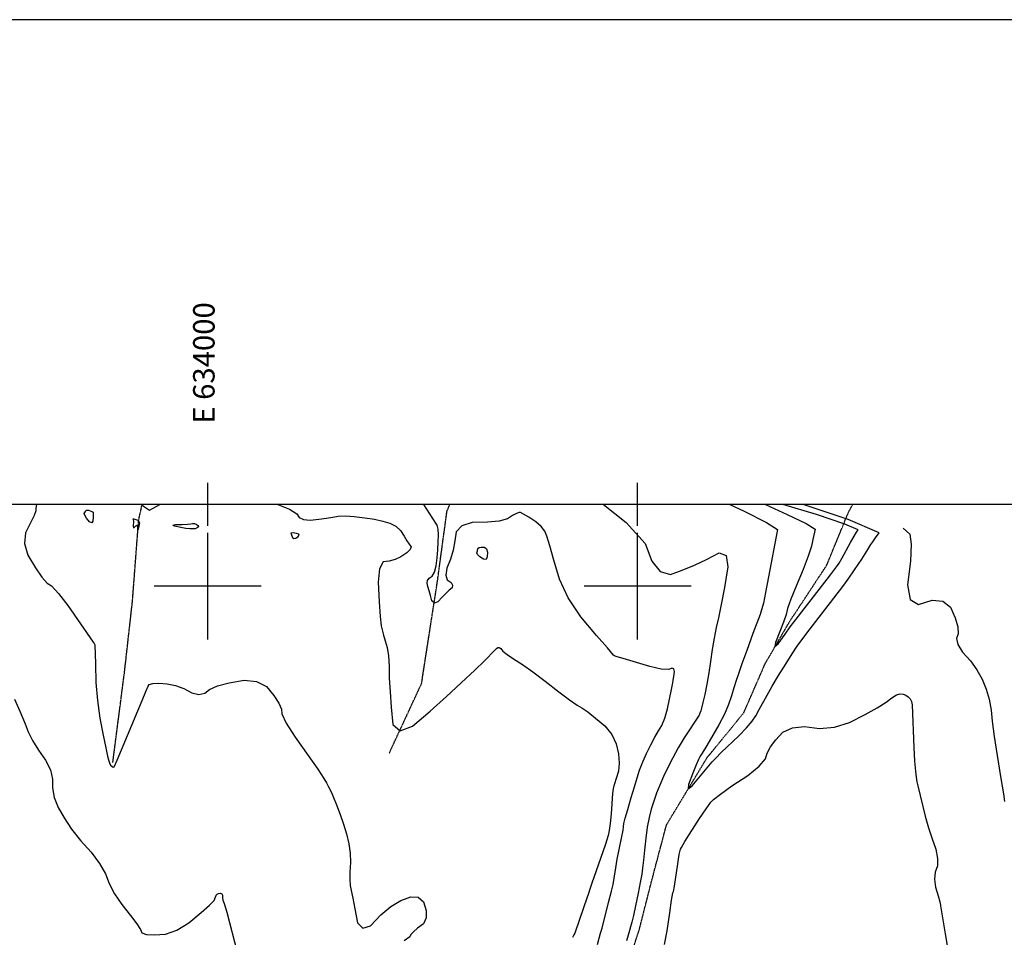
# Model space of a CAD drawing. Extents: x 622915 to 652172, y 444728 to 466318.
# Drawn here: x 633562 to 635853, y 464183 to 466318 of the extents above; entities that cross this region are included whole.
import ezdxf
from ezdxf.enums import TextEntityAlignment as Align

# ---------------------------------------------------------------- set-up
doc = ezdxf.new("R2010")
doc.units = 0
doc.header["$MEASUREMENT"] = 0
doc.linetypes.add('PHANTOM', pattern=[2.5, 1.25, -0.25, 0.25, -0.25, 0.25, -0.25])
for name, color, linetype in [('19', 7, 'CONTINUOUS'), ('3', 7, 'CONTINUOUS'), ('50', 7, 'CONTINUOUS'), ('52', 7, 'CONTINUOUS'), ('BORDER', 5, 'CONTINUOUS'), ('TEXT', 1, 'CONTINUOUS'), ('TICKS', 1, 'CONTINUOUS')]:
    doc.layers.add(name, color=color, linetype=linetype)
doc.styles.get("Standard").update_dxf_attribs({"font": 'txt', "height": 0.2})

msp = doc.modelspace()

# ---------------------------------------------------------------- linework, layer by layer
at = {"layer": '19', "color": 8, "linetype": 'PHANTOM'}
for points in [[(633778.9699, 464589.7213, 4789.2425), (633806.4776, 464802.305, 4783.7202), (633824.6642, 464964.2991, 4781.9193), (633839.1151, 465153.9084, 4780.5192), (633847.1989, 465190, 4778.8458)], [(634422.1668, 464611.2072, 4780.8455), (634497.3667, 464773.4668, 4775.8372), (634534.1338, 465010.4343, 4768.1135), (634556.5268, 465174.819, 4765.1519), (634563.1842, 465190, 4764.6568)], [(634957.5742, 464055.4158, 4758.9722), (635004.3321, 464202.5391, 4756.7677), (635033.4087, 464316.8966, 4755.8853), (635067.1167, 464444.2461, 4752.1618), (635162.1092, 464601.4578, 4747.1511), (635246.9733, 464705.2812, 4743.0613), (635296.8549, 464819.7896, 4740.6561), (635353.0962, 464916.679, 4737.9299), (635439.8265, 465048.3043, 4734.5203), (635490.7305, 465172.2125, 4731.5149), (635500.3917, 465190, 4730.5112)]]:
    msp.add_polyline3d(points, dxfattribs=at)
at = {"layer": '3', "color": 15, "linetype": 'Continuous'}
for p, q in [((634000, 465000, 4000), (634000, 465124.105, 4000)), ((635000, 465000, 4000), (635000, 465124.105, 4000)), ((634000, 465000, 4000), (633875.51, 465000, 4000)), ((634000, 465000, 4000), (634000, 465000, 4000)), ((634000, 464875.965, 4000), (634000, 465000, 4000)), ((634124.435, 465000, 4000), (634000, 465000, 4000)), ((635000, 465000, 4000), (634875.51, 465000, 4000)), ((635000, 465000, 4000), (635000, 465000, 4000)), ((635000, 464875.965, 4000), (635000, 465000, 4000)), ((635124.435, 465000, 4000), (635000, 465000, 4000))]:
    msp.add_line(p, q, dxfattribs=at)
at = {"layer": '50', "color": 1, "linetype": 'Continuous'}
for points, elevation in [([(635214.3633, 465190), (635247.628, 465174.4161), (635299.6223, 465147.9327), (635325.0539, 465131.7681), (635304.8302, 465021.8206), (635297.7538, 464984.9984), (635292.5821, 464960.4821), (635286.8012, 464939.3043), (635285.0409, 464933.58), (635268.4189, 464889.3977), (635253.8107, 464850.1777), (635242.4741, 464818.9133), (635234.4091, 464795.6047), (635229.6157, 464780.2516), (635224.223, 464763.2928), (635218.231, 464744.7282), (635211.6398, 464724.5578), (635201.9136, 464701.9546), (635189.0525, 464676.9186), (635161.254, 464629.3908), (635150.2291, 464611.5027), (635147.1012, 464606.34), (635144.2611, 464601.2536), (635141.7089, 464596.2436), (635136.5566, 464584.108), (635128.8044, 464564.8467), (635118.4522, 464538.4599), (635117.9299, 464528.594), (635127.2375, 464535.2493), (635146.375, 464558.4255), (635161.8107, 464576.9391), (635173.5445, 464590.7901), (635181.5765, 464599.9784), (635194.6016, 464613.1914), (635235.6315, 464651.6915), (635253.6407, 464670.1272), (635266.6474, 464685.7361), (635274.6518, 464698.5183), (635283.094, 464712.8573), (635301.2922, 464746.2058), (635313.2826, 464767.1905), (635327.9453, 464791.7073), (635345.2804, 464819.7562), (635359.8134, 464842.6012), (635371.5443, 464860.2421), (635393.8871, 464890.7524), (635477.0823, 464999.2794), (635489.6072, 465016.4219), (635504.3929, 465037.6436), (635521.4393, 465062.9445), (635533.5392, 465081.1942), (635542.8994, 465096.54), (635547.1735, 465103.1259), (635553.5149, 465112.1501), (635561.9236, 465123.6129), (635489.9243, 465154.8535), (635384.9315, 465190)], 4750), ([(635617.6598, 465134.5836), (635633.6868, 465120.4902), (635636.7867, 465097.3526), (635634.9731, 465058.1241), (635628.246, 465002.8048), (635634.3445, 464969.1679), (635653.2685, 464957.2135), (635685.0181, 464966.9417), (635709.8479, 464964.9693), (635727.7579, 464951.2964), (635738.7482, 464925.923), (635744.7769, 464905.2679), (635745.844, 464889.331), (635741.9496, 464878.1124), (635745.3625, 464863.8571), (635756.0828, 464846.5651), (635774.1104, 464826.2364), (635789.221, 464805.1266), (635801.4145, 464783.2356), (635810.6909, 464760.5635), (635817.7276, 464736.7015), (635822.5246, 464711.6495), (635825.082, 464685.4076), (635829.699, 464650.153), (635836.3757, 464605.8857), (635845.112, 464552.6056), (635850.9525, 464516.9624), (635853.8971, 464498.9563)], 4750), ([(633550.4683, 464737.1602), (633562.4942, 464708.9133), (633574.7814, 464679.263), (633581.937, 464660.8403), (633592.288, 464640.6223), (633605.8347, 464618.6093), (633622.5768, 464594.8011), (633633.5977, 464572.1505), (633638.8972, 464550.6576), (633638.4753, 464530.3224), (633642.7767, 464508.5141), (633651.8013, 464485.2327), (633665.5491, 464460.4783), (633682.9047, 464434.8059), (633703.8681, 464408.2154), (633728.4395, 464380.7069), (633747.7284, 464354.8391), (633761.735, 464330.612), (633770.4592, 464308.0256), (633783.113, 464284.3525), (633799.6962, 464259.5925), (633820.2091, 464233.7458), (633834.8754, 464214.1264), (633843.6952, 464200.7343), (633846.6685, 464193.5694), (633857.2431, 464189.4499), (633875.4187, 464188.3757), (633901.1956, 464190.3468), (633927.9426, 464199.6646), (633955.6598, 464216.3291), (633984.3471, 464240.3403), (634003.9983, 464257.6145), (634014.6133, 464268.1517), (634018.7261, 464278.4831)], 4800), ([(634018.7261, 464278.4831), (634019.6813, 464281.2142), (634021.8239, 464283.3408), (634025.1539, 464284.8629), (634029.6715, 464285.7806), (634032.7359, 464284.404), (634034.3472, 464280.7332), (634034.5054, 464274.7682), (634035.2251, 464269.5987), (634036.5061, 464265.2245), (634038.3485, 464261.6459), (634044.2414, 464241.0283), (634068.1789, 464148.6763)], 4800)]:
    msp.add_lwpolyline(points, dxfattribs=dict(at, elevation=elevation))
at = {"layer": '52', "color": 33, "linetype": 'Continuous'}
for points, elevation in [([(633601.2248, 465190), (633600.6345, 465185.6144), (633600.1738, 465180.7929), (633599.8171, 465175.3952), (633595.5786, 465164.1436), (633587.4584, 465147.0382), (633575.4565, 465124.0788), (633573.3296, 465098.9414), (633581.0778, 465071.6258), (633598.7011, 465042.1322), (633613.8087, 465020.4302), (633626.4007, 465006.5197), (633636.4771, 465000.4007), (633652.3235, 464983.1242), (633673.9399, 464954.69), (633733.4517, 464869.2005), (633735.2027, 464866.6856), (633736.3354, 464864.8087), (633736.8498, 464863.5699), (633738.4749, 464819.0802), (633739.5856, 464775.8294), (633742.9897, 464733.7149), (633748.6872, 464692.7366), (633756.678, 464652.8946), (633762.6578, 464623.4395), (633766.6267, 464604.3715), (633768.5846, 464595.6903), (633770.9793, 464588.7358), (633773.8108, 464583.5078), (633777.0792, 464580.0064), (633779.8016, 464578.7506), (633781.9782, 464579.7402), (633788.9181, 464595.1538), (633847.0869, 464733.9123), (633855.8243, 464754.4936), (633861.3748, 464766.9024), (633863.7384, 464771.1387), (633871.8981, 464773.5613), (633885.854, 464774.1699), (633905.6062, 464772.9647), (633925.0268, 464768.8339), (633944.1159, 464761.7774), (633962.8735, 464751.7953), (633979.0552, 464748.1167), (633992.6609, 464750.7417), (634003.6907, 464759.6703), (634022.6681, 464767.7012), (634049.5932, 464774.8346), (634084.466, 464781.0704), (634113.4288, 464778.2371)], 4790), ([(633847.1826, 465190), (633847.9305, 465187.4766), (633863.955, 465177.0591), (633888.0923, 465190)], 4780), ([(634163.0317, 465190), (634189.6568, 465178.8425), (634207.3532, 465168.2182), (634212.3453, 465159.7092), (634222.4961, 465154.8304), (634237.8058, 465153.5819), (634258.2743, 465155.9636), (634276.0465, 465158.3393), (634291.1222, 465160.709), (634303.5016, 465163.0728), (634320.0088, 465163.5953), (634340.6438, 465162.2767), (634365.4065, 465159.1169), (634387.4765, 465155.4867), (634406.8536, 465151.3859), (634423.538, 465146.8146), (634437.3786, 465139.3671), (634448.3756, 465129.0432), (634456.5289, 465115.8431), (634463.317, 465105.226), (634468.7399, 465097.192), (634472.7976, 465091.7411), (634470.9205, 465085.0802), (634463.1087, 465077.2092), (634449.362, 465068.1283), (634435.6181, 465061.6074), (634421.8767, 465057.6468), (634408.1381, 465056.2462), (634399.6915, 465040.0685), (634396.5371, 465009.1137), (634398.6747, 464963.3817), (634400.9324, 464929.5784), (634403.3103, 464907.7036), (634408.9425, 464885.9914), (634412.7131, 464872.4058), (634417.1199, 464857.0004), (634420.1868, 464837.4274), (634421.9135, 464813.6868), (634422.3003, 464785.7785), (634423.9109, 464753.9208), (634426.7453, 464718.1135), (634430.8037, 464678.3567), (634447.2309, 464663.6247), (634476.0271, 464673.9176), (634517.1921, 464709.2354), (634555.0605, 464742.7843), (634589.6323, 464774.5642), (634620.9075, 464804.5753), (634643.5374, 464826.5072), (634667.4667, 464850.8904), (634671.3376, 464854.6296), (634674.474, 464857.3515), (634678.0307, 464857.3155), (634682.0075, 464854.5217), (634686.4045, 464848.97), (634696.2087, 464840.9423), (634711.42, 464830.4387), (634732.0384, 464817.4592), (634756.4723, 464800.3637), (634784.7215, 464779.1522), (634816.7862, 464753.8248), (634841.6607, 464735.0427), (634859.345, 464722.8059), (634869.8393, 464717.1144), (634884.0377, 464707.2143), (634901.9402, 464693.1055), (634923.5468, 464674.7882), (634939.6904, 464654.7735), (634950.371, 464633.0613), (634955.5886, 464609.6518), (634957.2943, 464588.4054), (634955.4879, 464569.322), (634950.1695, 464552.4016), (634946.3136, 464540.0701), (634943.92, 464532.3275), (634942.9889, 464529.1737), (634941.7108, 464517.7784), (634938.1131, 464470.2631), (634936.0116, 464447.8984), (634933.7808, 464431.0474), (634931.421, 464419.7102), (634925.409, 464399.942), (634902.4286, 464335.1127), (634893.1013, 464308.7718), (634887.763, 464292.7202), (634886.4137, 464286.9579), (634875.0871, 464253.4065), (634853.8602, 464192.7754), (634851.8009, 464188.5973)], 4780), ([(634522.1708, 465023.1382), (634527.5188, 465032.5001), (634531.2881, 465046.7811), (634533.4787, 465065.9813), (634535.1271, 465084.5072), (634536.2334, 465102.3587), (634536.7975, 465119.5358), (634535.9711, 465132.6027), (634533.7539, 465141.5595), (634530.1461, 465146.406), (634502.6053, 465190)], 4770), ([(634920.3943, 465190), (634973.1281, 465148.1377), (635017.4112, 465098.7892), (635032.8969, 465058.1065), (635052.4759, 465034.2421), (635076.148, 465027.196), (635103.9132, 465036.9682), (635132.0669, 465048.5806), (635160.6089, 465062.0332), (635189.5393, 465077.3259), (635206.0899, 465071.5371), (635210.2607, 465044.6668), (635202.0516, 464996.7149), (635194.7123, 464957.2019), (635188.2428, 464926.1277), (635182.643, 464903.4922), (635177.7014, 464879.0686), (635173.4181, 464852.8568), (635169.793, 464824.8567), (635165.7028, 464797.9758), (635161.1475, 464772.214), (635156.1271, 464747.5713), (635152.0601, 464728.9396), (635148.9467, 464716.3189), (635146.7867, 464709.7091), (635144.7593, 464704.2938), (635142.8643, 464700.0727), (635108.5284, 464646.7617), (635094.4211, 464623.4772), (635081.612, 464600.537), (635070.1011, 464577.9412), (635060.0146, 464556.7278), (635051.3525, 464536.8969), (635044.1147, 464518.4486), (635037.5739, 464499.6968), (635031.7301, 464480.6416), (635026.5833, 464461.283), (635022.2602, 464439.0004), (635018.7608, 464413.7939), (635016.0852, 464385.6634), (635013.6378, 464362.221), (635011.4187, 464343.4668), (635009.4278, 464329.4009), (635006.0777, 464310.2116), (635001.3684, 464285.8991), (634995.2999, 464256.4633), (634990.4521, 464233.9187), (634986.8249, 464218.2655), (634978.079, 464187.8806), (634974.1461, 464175.0197)], 4760), ([(635297.134, 465190), (635347.8475, 465166.9327), (635391.8116, 465145.4059), (635413.2676, 465132.5875), (635407.7967, 465108.5182), (635404.4299, 465092.6689), (635396.807, 465069.2717), (635384.9279, 465038.3264), (635368.7926, 464999.8331), (635356.8068, 464969.5779), (635348.9705, 464947.5609), (635345.2838, 464933.782), (635339.3585, 464916.0522), (635331.1947, 464894.3713), (635320.7925, 464868.7394), (635319.2946, 464859.2246), (635326.7011, 464865.8269), (635343.012, 464888.5463), (635355.1656, 464905.3703), (635363.1619, 464916.2987), (635428.0454, 464999.171), (635449.1254, 465026.4252), (635462.6825, 465044.5305), (635468.7168, 465053.4868), (635476.1885, 465065.939), (635495.4437, 465101.3309), (635503.5523, 465115.9444), (635509.4232, 465125.7276), (635513.0564, 465130.6805), (635481.9468, 465144.179), (635416.0942, 465166.2232), (635337.9038, 465190)], 4740), ([(634906.9289, 464165.9569), (634913.7965, 464192.6499), (634917.4899, 464204.4501), (634932.0254, 464263.6615), (634939.1411, 464290.5105), (634941.5898, 464299.6684), (634943.1147, 464305.7057), (634949.0294, 464344.8302), (634952.4137, 464364.6401), (634962.2671, 464413.753), (634965.9901, 464432.5315), (634968.2822, 464448.0078), (634971.2388, 464460.0793), (634976.865, 464480.1642), (634985.1606, 464508.2626), (634992.5636, 464532.9522), (634999.0738, 464554.233), (635004.6913, 464572.105), (635011.7796, 464590.8018), (635020.3389, 464610.3234), (635030.369, 464630.6698), (635039.7123, 464648.3976), (635048.3688, 464663.5067), (635056.3385, 464675.9971), (635063.4194, 464693.0457), (635069.6115, 464714.6522), (635078.7093, 464759.5302), (635081.7709, 464774.6028), (635082.7838, 464780.9689), (635084.0331, 464789.8903), (635085.519, 464801.3672), (635084.047, 464807.8512), (635079.6172, 464809.3423), (635072.2295, 464805.8407), (635055.1024, 464807.1244), (635028.2359, 464813.1937), (634966.2987, 464831.5652), (634952.2421, 464835.744), (634947.4712, 464837.2406), (634945.8722, 464837.9967), (634944.2214, 464839.0677), (634929.631, 464855.9892), (634904.6875, 464885.272), (634867.5713, 464928.8186), (634838.6447, 464972.5543), (634817.9077, 465016.4789), (634805.3604, 465060.5925), (634795.5494, 465093.8004), (634788.4749, 465116.1027), (634784.1368, 465127.4994), (634775.7461, 465138.6961), (634763.3029, 465149.6927), (634746.8071, 465160.4894), (634734.767, 465167.7089), (634727.1825, 465171.3513), (634724.0537, 465171.4164), (634718.0307, 465168.9677), (634709.1135, 465164.0053), (634697.3021, 465156.529), (634677.7136, 465151.3423), (634650.348, 465148.4451), (634615.2052, 465147.8375), (634590.9118, 465140.4062), (634577.468, 465126.1512), (634574.8736, 465105.0725), (634570.5022, 465083.977)], 4770), ([(634570.5022, 465083.977), (634564.3538, 465062.8646), (634556.4283, 465041.7354), (634554.0395, 465025.5695), (634557.1872, 465014.3669), (634565.8714, 465008.1276), (634569.5338, 465002.1221), (634568.1743, 464996.3504), (634561.7929, 464990.8125), (634554.1767, 464983.4851), (634545.3255, 464974.3682), (634535.2395, 464963.4618), (634527.2944, 464960.4595), (634521.4903, 464965.3612), (634517.827, 464978.167), (634514.7352, 464989.2909), (634512.2149, 464998.7328), (634510.266, 465006.4927), (634511.2757, 465013.1469), (634515.2439, 465018.6954), (634522.1708, 465023.1382)], 4770), ([(634113.4288, 464778.2371), (634136.4818, 464766.3347), (634153.6248, 464745.3632), (634165.2332, 464727.7602), (634171.307, 464713.5257), (634171.8461, 464702.6596), (634182.4302, 464681.1192), (634203.0593, 464648.9044), (634233.7335, 464606.0152), (634256.1191, 464573.8869), (634270.2163, 464552.5192), (634276.025, 464541.9124), (634280.8737, 464532.8977), (634287.6912, 464519.645), (634292.5897, 464508.2712), (634299.4578, 464491.354), (634308.2957, 464468.8934), (634316.0025, 464446.288), (634322.5784, 464423.5379), (634328.0234, 464400.6431), (634331.1628, 464378.3108), (634331.9966, 464356.541), (634330.5249, 464335.3336), (634330.3323, 464317.5117), (634331.4186, 464303.0751), (634333.7841, 464292.0239), (634337.4049, 464273.9792), (634342.2813, 464248.941), (634348.4131, 464216.9094), (634360.4731, 464203.8814), (634378.4614, 464209.8571), (634402.378, 464234.8365), (634425.9518, 464254.391), (634449.1829, 464268.5206), (634472.0713, 464277.2253), (634489.5502, 464276.2306), (634501.6197, 464265.5364), (634508.2796, 464245.1427), (634508.2173, 464228.1576), (634501.4327, 464214.5809), (634487.9258, 464204.4128), (634478.1565, 464195.98), (634472.1248, 464189.2825), (634469.8308, 464184.3204), (634456.5324, 464174.3914)], 4790), ([(635062.3488, 464166.3817), (635068.76, 464197.8941), (635074.6256, 464240.1818), (635078.9811, 464269.5894), (635081.8267, 464286.1168), (635083.1623, 464289.7641), (635085.5174, 464302.2446), (635093.2862, 464353.705), (635096.8946, 464375.1921), (635099.7175, 464388.0194), (635101.7547, 464392.187), (635109.8058, 464405.4101), (635143.9497, 464459.023), (635159.3593, 464482.113), (635170.0995, 464496.9588), (635176.1705, 464503.5604), (635192.5879, 464516.2164), (635219.3518, 464534.9267), (635256.4622, 464559.6913), (635282.4961, 464580.6785), (635297.4536, 464597.8882), (635301.3346, 464611.3204), (635309.3566, 464626.1226), (635321.5198, 464642.2948), (635337.824, 464659.8369), (635360.1376, 464670.1194), (635388.4604, 464673.1424), (635422.7926, 464668.9058), (635457.686, 464672.1247), (635493.1405, 464682.7991), (635529.1562, 464700.9289), (635557.4981, 464716.5261), (635578.166, 464729.5907), (635591.16, 464740.1228), (635602.1278, 464746.8151), (635611.0692, 464749.6678), (635617.9842, 464748.6807), (635624.0767, 464746.3769), (635629.3467, 464742.7565), (635633.7941, 464737.8194), (635636.851, 464731.447), (635638.5175, 464723.6391), (635642.5611, 464624.1661), (635644.3382, 464592.5271), (635646.1468, 464569.7422), (635647.9868, 464555.8115), (635649.8025, 464544.2946), (635651.5938, 464535.1914), (635669.3249, 464464.8548), (635676.9743, 464437.743), (635685.1745, 464411.9982), (635693.9256, 464387.6205), (635698.0085, 464366.5702), (635697.4233, 464348.8472), (635692.17, 464334.4515), (635690.6729, 464318.1378), (635692.9321, 464299.9061), (635698.9475, 464279.7563), (635702.8958, 464265.7844), (635704.7772, 464257.9904), (635704.5915, 464256.3743), (635709.4726, 464228.4251), (635715.8826, 464190.9925), (635725.1252, 464136.367)], 4760), ([(634851.8009, 464188.5973), (634848.3187, 464182.7675)], 4780)]:
    msp.add_lwpolyline(points, dxfattribs=dict(at, elevation=elevation))
for points, elevation in [([(633715.2131, 465173.6322), (633717.249, 465176.5204), (633719.3149, 465177), (633722.4287, 465176.5151), (633726.5906, 465175.0658), (633729.7464, 465173.7918), (633731.896, 465172.6933), (633733.0395, 465171.7701), (633733.5346, 465167.8296), (633733.3814, 465160.8718), (633732.5798, 465150.8967), (633729.7661, 465147.1243), (633724.9404, 465149.5546), (633718.1026, 465158.1875), (633713.9827, 465164.6997), (633712.5809, 465169.0911), (633715.2131, 465173.6322)], 4790), ([(633837.7495, 465152.9378), (633828.9971, 465155.6108), (633826.3626, 465156.0338), (633825.4698, 465155.5433), (633826.3186, 465154.1394), (633826.6897, 465150.8804), (633825.9984, 465138.797), (633826.783, 465135.6105), (633828.937, 465136.2067), (633832.4602, 465140.5856), (633834.928, 465141.4941), (633836.3403, 465138.9322), (633836.6973, 465132.8999), (633837.4952, 465130.8451), (633838.7342, 465132.768), (633840.4143, 465138.6684), (633841.325, 465143.2299), (633841.4666, 465146.4523), (633840.8389, 465148.3357), (633839.3906, 465151.1254), (633837.7495, 465152.9378)], 4780), ([(633970.7594, 465133.5109), (633957.7798, 465132.9739), (633948.7039, 465133.8905), (633937.0418, 465135.9922), (633922.7935, 465139.279), (633918.6249, 465141.6265), (633924.536, 465143.0346), (633940.5269, 465143.5035), (633952.5264, 465144.1455), (633960.5346, 465144.9605), (633964.5516, 465145.9487), (633968.6329, 465145.6648), (633972.7787, 465144.1087), (633976.989, 465141.2805), (633978.6358, 465138.846), (633977.7193, 465136.8052), (633970.7594, 465133.5109)], 4790), ([(634192.8343, 465123.5192), (634196.6666, 465112.7299), (634199.936, 465110.4354), (634204.5585, 465111.2413), (634210.5341, 465115.1474), (634212.8766, 465118.3004), (634211.5858, 465120.7004), (634206.6619, 465122.3473), (634202.39, 465123.3925), (634198.7701, 465123.8359), (634192.8343, 465123.5192)], 4780), ([(634627.6373, 465082.4335), (634628.2847, 465087.6929), (634630.9602, 465089.4886), (634635.9877, 465090.4502), (634643.367, 465090.5778), (634648.214, 465086.8357), (634650.5288, 465079.2237), (634650.3113, 465067.742), (634647.3415, 465062.1169), (634641.6195, 465062.3486), (634633.1453, 465068.437), (634627.8254, 465073.3747), (634625.6598, 465077.1615), (634627.6373, 465082.4335)], 4780)]:
    msp.add_lwpolyline(points, close=True, dxfattribs=dict(at, elevation=elevation))
at = {"layer": 'BORDER', "elevation": 4000}
for points in [[(622914.5169, 444727.827), (652171.8477, 444727.827), (652171.8477, 466317.827), (622914.5169, 466317.827)], [(628780, 458360), (623820, 458360), (623820, 445700), (642260, 445700), (642260, 465190), (628780, 465190)]]:
    msp.add_lwpolyline(points, close=True, dxfattribs=at)
at = {"layer": 'TICKS'}
for p, q in [((634000, 465140, 4000), (634000, 465240, 4000)), ((635000, 465140, 4000), (635000, 465240, 4000))]:
    msp.add_line(p, q, dxfattribs=at)

# ---------------------------------------------------------------- texts
at = {"layer": 'TEXT', "linetype": 'Continuous'}
msp.add_text('E 634000', height=50, rotation=90, dxfattribs=at).set_placement((633997.2319, 465519.1667, 4000), align=Align.MIDDLE)

doc.saveas('drawing.dxf')
